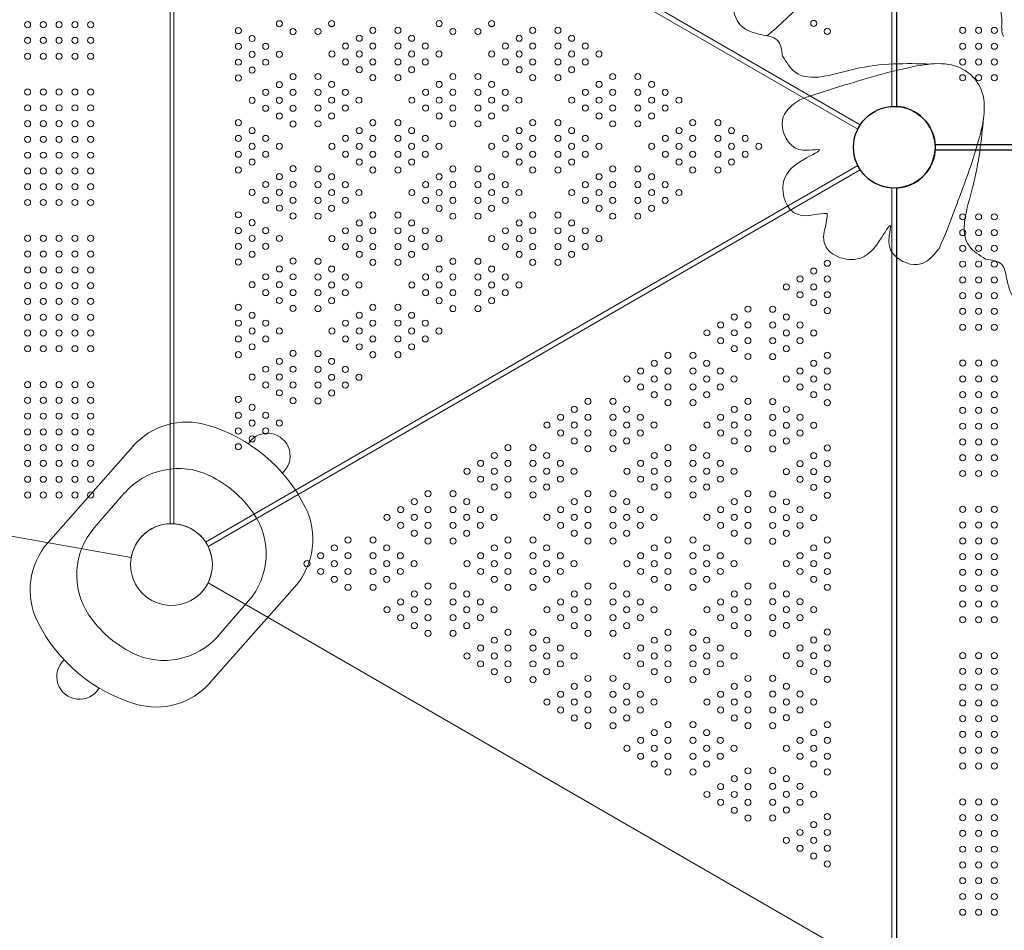
# Model space of a CAD drawing. Units: millimetres. Extents: x 33039 to 53543, y -6390 to 8965.
# Drawn here: x 40656 to 42029, y -798 to 472 of the extents above; entities that cross this region are included whole.
import ezdxf

# ---------------------------------------------------------------- set-up
doc = ezdxf.new("R2010")
doc.units = ezdxf.units.MM
doc.header["$LTSCALE"] = 30
doc.layers.add('InterSystem-dimension', color=7, linetype='Continuous', lineweight=5)
doc.layers.add('InterSystem-drawing', color=7, linetype='Continuous', lineweight=9)
doc.styles.add('arial', font='arial.ttf')
doc.dimstyles.new('IS_1-50(mm)', dxfattribs={"dimtxt": 100, "dimasz": 100, "dimexe": 10, "dimexo": 50, "dimgap": 10, "dimtad": 1, "dimdec": 0, "dimrnd": 10, "dimzin": 0, "dimtxsty": 'arial', "dimcen": 100, "dimclrd": 256, "dimclre": 256, "dimclrt": 256, "dimadec": 1, "dimazin": 0, "dimtfac": 1, "dimtdec": 0, "dimtmove": 0, "dimatfit": 3, "dimfxl": 0, "dimtolj": 1, "dimtzin": 0, "dimlwd": -1, "dimlwe": -1, "dimarcsym": 0})

# ---------------------------------------------------------------- blocks, each defined once
blk = doc.blocks.new('*D1')
at = {"layer": 'Defpoints', "color": 0, "transparency": 16777216}
for p in [(46359.4, 6843), (35848.8, -5055.8), (46636.1, -5055.8)]:
    blk.add_point(p, dxfattribs=at)
at = {"layer": 'InterSystem-dimension', "transparency": 16777216}
for p, q in [((46309.4, 6843), (35838.8, 6843)), ((35848.8, 6743), (35848.8, -4955.8)), ((46586.1, -5055.8), (35838.8, -5055.8))]:
    blk.add_line(p, q, dxfattribs=at)
for points in [[(35832.2, 6743), (35865.5, 6743), (35848.8, 6843)], [(35832.2, -4955.8), (35865.5, -4955.8), (35848.8, -5055.8)]]:
    blk.add_solid(points, dxfattribs=at)
at = {"layer": 'InterSystem-dimension', "transparency": 16777216, "insert": (35787.8, 893.6), "char_height": 100, "attachment_point": 5, "rotation": 90, "style": 'arial'}
blk.add_mtext('\\A1;11900', dxfattribs=at)

msp = doc.modelspace()

# ---------------------------------------------------------------- linework, layer by layer
at = {"layer": 'InterSystem-drawing', "lineweight": 20}
for p, q in [((41872.2, 1401.1), (41872.2, 350.9)), ((40915.2, 844.5), (41824.7, 319.4)), ((41828.2, 325.4), (40918.7, 850.6)), ((40871.1, -231.1), (40871.1, 819.1)), ((41824.7, 268.6), (40915.2, -256.6)), ((41828.2, 262.5), (40918.7, -262.6)), ((41872.2, -813.1), (41872.2, 237.1)), ((40918.7, -313.4), (41828.2, -838.6))]:
    msp.add_line(p, q, dxfattribs=at)
at = {"layer": 'InterSystem-drawing', "linetype": 'ByBlock', "lineweight": 25}
for p, q in [((41879.2, 350.9), (41879.2, 1401.1)), ((42982.8, 297.5), (41932.6, 297.5)), ((41932.6, 290.5), (42982.8, 290.5)), ((41879.2, -813.1), (41879.2, 237.1))]:
    msp.add_line(p, q, dxfattribs=at)
at = {"layer": 'InterSystem-drawing'}
for p, q in [((40865.6, -231.1), (40865.6, 819)), ((39667.6, -76), (40811.5, -278.2)), ((40695.6, -257.2), (40814, -123)), ((40759.8, -237), (40801.8, -188.6)), ((40921.3, -453), (41039.7, -318.9)), ((40932.9, -387.2), (40975.1, -338.6))]:
    msp.add_line(p, q, dxfattribs=at)
for centre, radius in [((40666.9, 465), 4.25), ((40688.9, 465), 4.25), ((40710.9, 465), 4.25), ((40732.9, 465), 4.25), ((40754.9, 465), 4.25), ((40666.9, 443), 4.25), ((40688.9, 443), 4.25), ((40710.9, 443), 4.25), ((40732.9, 443), 4.25), ((40754.9, 443), 4.25), ((40666.9, 421), 4.25), ((40688.9, 421), 4.25), ((40710.9, 421), 4.25), ((40732.9, 421), 4.25), ((40754.9, 421), 4.25), ((40666.9, 371), 4.25), ((40688.9, 371), 4.25), ((40710.9, 371), 4.25), ((40732.9, 371), 4.25), ((40754.9, 371), 4.25), ((40666.9, 349), 4.25), ((40688.9, 349), 4.25), ((40710.9, 349), 4.25), ((40732.9, 349), 4.25), ((40754.9, 349), 4.25), ((41875.7, 294), 57), ((40666.9, 327), 4.25), ((40688.9, 327), 4.25), ((40710.9, 327), 4.25), ((40732.9, 327), 4.25), ((40754.9, 327), 4.25), ((40666.9, 305), 4.25), ((40688.9, 305), 4.25), ((40710.9, 305), 4.25), ((40732.9, 305), 4.25), ((40754.9, 305), 4.25), ((40666.9, 283), 4.25), ((40688.9, 283), 4.25), ((40710.9, 283), 4.25), ((40732.9, 283), 4.25), ((40754.9, 283), 4.25), ((40666.9, 261), 4.25), ((40688.9, 261), 4.25), ((40710.9, 261), 4.25), ((40732.9, 261), 4.25), ((40754.9, 261), 4.25), ((40666.9, 239), 4.25), ((40688.9, 239), 4.25), ((40710.9, 239), 4.25), ((40732.9, 239), 4.25), ((40754.9, 239), 4.25), ((40666.9, 217), 4.25), ((40688.9, 217), 4.25), ((40710.9, 217), 4.25), ((40732.9, 217), 4.25), ((40754.9, 217), 4.25), ((40666.9, 167), 4.25), ((40688.9, 167), 4.25), ((40710.9, 167), 4.25), ((40732.9, 167), 4.25), ((40754.9, 167), 4.25), ((40666.9, 145), 4.25), ((40688.9, 145), 4.25), ((40710.9, 145), 4.25), ((40732.9, 145), 4.25), ((40754.9, 145), 4.25), ((40666.9, 123), 4.25), ((40688.9, 123), 4.25), ((40710.9, 123), 4.25), ((40732.9, 123), 4.25), ((40754.9, 123), 4.25), ((40666.9, 101), 4.25), ((40688.9, 101), 4.25), ((40710.9, 101), 4.25), ((40732.9, 101), 4.25), ((40754.9, 101), 4.25), ((40666.9, 79), 4.25), ((40688.9, 79), 4.25), ((40710.9, 79), 4.25), ((40732.9, 79), 4.25), ((40754.9, 79), 4.25), ((40666.9, 57), 4.25), ((40688.9, 57), 4.25), ((40710.9, 57), 4.25), ((40732.9, 57), 4.25), ((40754.9, 57), 4.25), ((40666.9, 35), 4.25), ((40688.9, 35), 4.25), ((40710.9, 35), 4.25), ((40732.9, 35), 4.25), ((40754.9, 35), 4.25), ((40666.9, 13), 4.25), ((40688.9, 13), 4.25), ((40710.9, 13), 4.25), ((40732.9, 13), 4.25), ((40754.9, 13), 4.25), ((40666.9, -37), 4.25), ((40688.9, -37), 4.25), ((40710.9, -37), 4.25), ((40732.9, -37), 4.25), ((40754.9, -37), 4.25), ((40666.9, -59), 4.25), ((40688.9, -59), 4.25), ((40710.9, -59), 4.25), ((40732.9, -59), 4.25), ((40754.9, -59), 4.25), ((40666.9, -81), 4.25), ((40688.9, -81), 4.25), ((40710.9, -81), 4.25), ((40732.9, -81), 4.25), ((40754.9, -81), 4.25), ((40666.9, -103), 4.25), ((40688.9, -103), 4.25), ((40710.9, -103), 4.25), ((40732.9, -103), 4.25), ((40754.9, -103), 4.25), ((40666.9, -125), 4.25), ((40688.9, -125), 4.25), ((40710.9, -125), 4.25), ((40732.9, -125), 4.25), ((40754.9, -125), 4.25), ((40666.9, -147), 4.25), ((40688.9, -147), 4.25), ((40710.9, -147), 4.25), ((40732.9, -147), 4.25), ((40754.9, -147), 4.25), ((40666.9, -169), 4.25), ((40688.9, -169), 4.25), ((40710.9, -169), 4.25), ((40732.9, -169), 4.25), ((40754.9, -169), 4.25), ((40666.9, -191), 4.25), ((40688.9, -191), 4.25), ((40710.9, -191), 4.25), ((40732.9, -191), 4.25), ((40754.9, -191), 4.25), ((40867.6, -288), 57), ((40867.6, -288), 57)]:
    msp.add_circle(centre, radius, dxfattribs=at)
at = {"layer": 'InterSystem-drawing', "lineweight": 0}
for centre in [(41018.2, 466.3), (41090.9, 466.5), (41090.9, 466.5), (41240.9, 466.5), (41240.9, 466.5), (41314, 466.5), (41314, 466.5), (41763.3, 466.7), (40961, 456.7), (41037.2, 455.3), (41071.9, 455.5), (41148.4, 457.1), (41183.4, 457.1), (41260, 455.5), (41295, 455.5), (41371.5, 457.1), (41406.5, 457.1), (41782.3, 455.7), (41971.2, 457), (41993.2, 457), (42015.2, 457), (40980.1, 445.7), (41129.4, 446.1), (41202.5, 446.1), (41352.5, 446.1), (41352.5, 446.1), (41425.6, 446.1), (41425.6, 446.1), (40961, 434.7), (40980.1, 423.7), (40999.1, 434.7), (41018.2, 423.7), (41091.3, 424.1), (41110.3, 435.1), (41129.4, 424.1), (41148.4, 435.1), (41183.4, 435.1), (41202.5, 424.1), (41221.5, 435.1), (41240.6, 424.1), (41314.3, 424.1), (41333.4, 435.1), (41333.4, 435.1), (41352.5, 424.1), (41371.5, 435.1), (41406.5, 435.1), (41425.6, 424.1), (41444.6, 435.1), (41444.6, 435.1), (41463.7, 424.1), (41971.2, 435), (41993.2, 435), (42015.2, 435), (40961, 412.7), (40999.1, 412.7), (40999.1, 412.7), (41110.3, 413.1), (41110.3, 413.1), (41148.4, 413.1), (41183.4, 413.1), (41221.5, 413.1), (41221.5, 413.1), (41333.4, 413.1), (41371.5, 413.1), (41406.5, 413.1), (41444.6, 413.1), (41971.2, 413), (41993.2, 413), (42015.2, 413), (40980.1, 401.7), (40980.1, 401.7), (41129.4, 402.1), (41129.4, 402.1), (41202.5, 402.1), (41202.5, 402.1), (41352.5, 402.1), (41425.6, 402.1), (40961, 390.7), (41018.2, 381.5), (41037.2, 392.5), (41071.9, 392.7), (41090.9, 381.7), (41148.4, 391.1), (41183.4, 391.1), (41240.9, 381.7), (41240.9, 381.7), (41260, 392.7), (41295, 392.7), (41314, 381.7), (41314, 381.7), (41371.5, 391.1), (41406.5, 391.1), (41464, 381.7), (41483, 392.7), (41518, 392.7), (41537.1, 381.7), (41971.2, 391), (41993.2, 391), (42015.2, 391), (40999.1, 370.5), (41037.2, 370.5), (41071.9, 370.7), (41110, 370.7), (41221.9, 370.7), (41221.9, 370.7), (41260, 370.7), (41295, 370.7), (41333.1, 370.7), (41333.1, 370.7), (41444.9, 370.7), (41483, 370.7), (41518, 370.7), (41556.1, 370.7), (40980.1, 359.5), (41018.2, 359.5), (41090.9, 359.7), (41129, 359.7), (41202.8, 359.7), (41240.9, 359.7), (41314, 359.7), (41352.1, 359.7), (41425.9, 359.7), (41464, 359.7), (41537.1, 359.7), (41575.2, 359.7), (40999.1, 348.5), (40999.1, 348.5), (41037.2, 348.5), (41071.9, 348.7), (41110, 348.7), (41110, 348.7), (41221.9, 348.7), (41260, 348.7), (41295, 348.7), (41333.1, 348.7), (41444.9, 348.7), (41444.9, 348.7), (41483, 348.7), (41518, 348.7), (41556.1, 348.7), (41556.1, 348.7), (40961, 328.3), (41018.2, 337.5), (41018.2, 337.5), (41037.2, 326.5), (41071.9, 326.7), (41090.9, 337.7), (41090.9, 337.7), (41148.4, 328.3), (41183.4, 328.3), (41240.9, 337.7), (41260, 326.7), (41295, 326.7), (41314, 337.7), (41371.5, 328.3), (41406.5, 328.3), (41464, 337.7), (41464, 337.7), (41483, 326.7), (41518, 326.7), (41537.1, 337.7), (41537.1, 337.7), (41594.6, 328.3), (41629.6, 328.3), (40980.1, 317.3), (40980.1, 317.3), (41129.4, 317.3), (41129.4, 317.3), (41202.5, 317.3), (41202.5, 317.3), (41352.5, 317.3), (41425.6, 317.3), (41575.5, 317.3), (41575.5, 317.3), (41648.6, 317.3), (40961, 306.3), (40999.1, 306.3), (40999.1, 306.3), (41110.3, 306.3), (41110.3, 306.3), (41148.4, 306.3), (41183.4, 306.3), (41221.5, 306.3), (41221.5, 306.3), (41333.4, 306.3), (41371.5, 306.3), (41406.5, 306.3), (41444.6, 306.3), (41556.5, 306.3), (41556.5, 306.3), (41594.6, 306.3), (41629.6, 306.3), (41667.7, 306.3), (40961, 284.3), (40980.1, 295.3), (40999.1, 284.3), (41018.2, 295.3), (41091.3, 295.3), (41110.3, 284.3), (41129.4, 295.3), (41148.4, 284.3), (41183.4, 284.3), (41202.5, 295.3), (41221.5, 284.3), (41240.6, 295.3), (41314.3, 295.3), (41333.4, 284.3), (41333.4, 284.3), (41352.5, 295.3), (41371.5, 284.3), (41406.5, 284.3), (41425.6, 295.3), (41444.6, 284.3), (41444.6, 284.3), (41463.7, 295.3), (41537.4, 295.3), (41556.5, 284.3), (41575.5, 295.3), (41594.6, 284.3), (41629.6, 284.3), (41648.6, 295.3), (41667.7, 284.3), (41667.7, 284.3), (41686.7, 295.3), (40980.1, 273.3), (41129.4, 273.3), (41202.5, 273.3), (41352.5, 273.3), (41352.5, 273.3), (41425.6, 273.3), (41425.6, 273.3), (41575.5, 273.3), (41648.6, 273.3), (41648.6, 273.3), (40961, 262.3), (41037.2, 264.1), (41071.9, 263.9), (41148.4, 262.3), (41183.4, 262.3), (41260, 263.9), (41295, 263.9), (41371.5, 262.3), (41406.5, 262.3), (41483, 263.9), (41518, 263.9), (41594.6, 262.3), (41629.6, 262.3), (41018.2, 253.1), (41018.2, 253.1), (41090.9, 252.9), (41090.9, 252.9), (41240.9, 252.9), (41314, 252.9), (41464, 252.9), (41464, 252.9), (41537.1, 252.9), (40980.1, 231.1), (40999.1, 242.1), (40999.1, 242.1), (41018.2, 231.1), (41037.2, 242.1), (41071.9, 241.9), (41090.9, 230.9), (41110, 241.9), (41110, 241.9), (41129, 230.9), (41202.8, 230.9), (41221.9, 241.9), (41240.9, 230.9), (41260, 241.9), (41295, 241.9), (41314, 230.9), (41333.1, 241.9), (41352.1, 230.9), (41425.9, 230.9), (41444.9, 241.9), (41444.9, 241.9), (41464, 230.9), (41483, 241.9), (41518, 241.9), (41537.1, 230.9), (41556.1, 241.9), (41575.2, 230.9), (40999.1, 220.1), (41037.2, 220.1), (41071.9, 219.9), (41110, 219.9), (41221.9, 219.9), (41221.9, 219.9), (41260, 219.9), (41295, 219.9), (41333.1, 219.9), (41333.1, 219.9), (41444.9, 219.9), (41483, 219.9), (41518, 219.9), (41556.1, 219.9), (41556.1, 219.9), (41018.2, 209.1), (41090.9, 208.9), (41240.9, 208.9), (41240.9, 208.9), (41314, 208.9), (41314, 208.9), (41464, 208.9), (41537.1, 208.9), (41537.1, 208.9), (40961, 199.8), (40980.1, 188.8), (40980.1, 188.8), (41037.2, 198.1), (41071.9, 197.9), (41129.4, 188.5), (41148.4, 199.5), (41183.4, 199.5), (41202.5, 188.5), (41260, 197.9), (41295, 197.9), (41352.5, 188.5), (41352.5, 188.5), (41371.5, 199.5), (41406.5, 199.5), (41425.6, 188.5), (41483, 197.9), (41518, 197.9), (41971.2, 197), (41993.2, 197), (42015.2, 197), (40961, 177.8), (40999.1, 177.8), (40999.1, 177.8), (41110.3, 177.5), (41148.4, 177.5), (41183.4, 177.5), (41221.5, 177.5), (41333.4, 177.5), (41333.4, 177.5), (41371.5, 177.5), (41406.5, 177.5), (41444.6, 177.5), (41971.2, 175), (41993.2, 175), (42015.2, 175), (40980.1, 166.8), (41018.2, 166.8), (41091.3, 166.5), (41129.4, 166.5), (41202.5, 166.5), (41240.6, 166.5), (41314.3, 166.5), (41352.5, 166.5), (41425.6, 166.5), (41463.7, 166.5), (40961, 155.8), (40999.1, 155.8), (41110.3, 155.5), (41110.3, 155.5), (41148.4, 155.5), (41183.4, 155.5), (41221.5, 155.5), (41221.5, 155.5), (41333.4, 155.5), (41371.5, 155.5), (41406.5, 155.5), (41444.6, 155.5), (41444.6, 155.5), (41971.2, 153), (41993.2, 153), (42015.2, 153), (40961, 133.8), (40980.1, 144.8), (41037.2, 135.3), (41071.9, 135.1), (41129.4, 144.5), (41129.4, 144.5), (41148.4, 133.5), (41183.4, 133.5), (41202.5, 144.5), (41202.5, 144.5), (41260, 135.1), (41295, 135.1), (41352.5, 144.5), (41371.5, 133.5), (41406.5, 133.5), (41425.6, 144.5), (41425.6, 144.5), (41018.2, 124.3), (41090.9, 124.1), (41240.9, 124.1), (41240.9, 124.1), (41314, 124.1), (41763.3, 121.3), (41782.3, 132.3), (41971.2, 131), (41993.2, 131), (42015.2, 131), (40999.1, 113.3), (41037.2, 113.3), (41071.9, 113.1), (41110, 113.1), (41221.9, 113.1), (41221.9, 113.1), (41260, 113.1), (41295, 113.1), (41333.1, 113.1), (41744.2, 110.3), (41782.3, 110.3), (41971.2, 109), (41993.2, 109), (42015.2, 109), (40980.1, 102.3), (41018.2, 102.3), (41090.9, 102.1), (41129, 102.1), (41202.8, 102.1), (41240.9, 102.1), (41314, 102.1), (41352.1, 102.1), (41725.2, 99.3), (41763.3, 99.3), (40999.1, 91.3), (40999.1, 91.3), (41018.2, 80.3), (41018.2, 80.3), (41037.2, 91.3), (41071.9, 91.1), (41090.9, 80.1), (41090.9, 80.1), (41110, 91.1), (41110, 91.1), (41221.9, 91.1), (41240.9, 80.1), (41260, 91.1), (41295, 91.1), (41314, 80.1), (41314, 80.1), (41333.1, 91.1), (41333.1, 91.1), (41744.2, 88.3), (41744.2, 88.3), (41782.3, 88.3), (41971.2, 87), (41993.2, 87), (42015.2, 87), (40961, 70.7), (41037.2, 69.3), (41071.9, 69.1), (41148.4, 70.7), (41183.4, 70.7), (41260, 69.1), (41295, 69.1), (41671.5, 68.2), (41706.1, 68.1), (41763.3, 77.3), (41763.3, 77.3), (41782.3, 66.3), (41971.2, 65), (41993.2, 65), (42015.2, 65), (40980.1, 59.7), (41129.4, 59.7), (41129.4, 59.7), (41202.5, 59.7), (41652.4, 57.2), (41652.4, 57.2), (41725.2, 57.1), (41725.2, 57.1), (40961, 48.7), (40980.1, 37.7), (40999.1, 48.7), (41018.2, 37.7), (41091.3, 37.7), (41110.3, 48.7), (41110.3, 48.7), (41129.4, 37.7), (41148.4, 48.7), (41183.4, 48.7), (41202.5, 37.7), (41221.5, 48.7), (41240.6, 37.7), (41633.4, 46.2), (41633.4, 46.2), (41671.5, 46.2), (41706.1, 46.1), (41744.2, 46.1), (41744.2, 46.1), (41971.2, 43), (41993.2, 43), (42015.2, 43), (40961, 26.7), (40999.1, 26.7), (40999.1, 26.7), (41110.3, 26.7), (41148.4, 26.7), (41183.4, 26.7), (41221.5, 26.7), (41221.5, 26.7), (41614.3, 35.2), (41633.4, 24.2), (41652.4, 35.2), (41671.5, 24.2), (41706.1, 24.1), (41725.2, 35.1), (41744.2, 24.1), (41763.3, 35.1), (40980.1, 15.7), (40980.1, 15.7), (41129.4, 15.7), (41202.5, 15.7), (41202.5, 15.7), (41652.4, 13.2), (41725.2, 13.1), (40961, 4.7), (41037.2, 6.5), (41071.9, 6.3), (41148.4, 4.7), (41183.4, 4.7), (41559.9, 3.8), (41594.9, 3.8), (41671.5, 2.2), (41706.1, 2.1), (41782.3, 3.8), (40999.1, -15.5), (41018.2, -4.5), (41037.2, -15.5), (41071.9, -15.7), (41090.9, -4.7), (41110, -15.7), (41540.9, -7.2), (41614, -7.2), (41614, -7.2), (41763.3, -7.2), (41763.3, -7.2), (41971.2, -7), (41993.2, -7), (42015.2, -7), (40980.1, -26.5), (41018.2, -26.5), (41090.9, -26.7), (41129, -26.7), (41502.8, -29.2), (41521.8, -18.2), (41540.9, -29.2), (41559.9, -18.2), (41594.9, -18.2), (41614, -29.2), (41633, -18.2), (41633, -18.2), (41652.1, -29.2), (41725.2, -29.2), (41744.2, -18.2), (41744.2, -18.2), (41763.3, -29.2), (41782.3, -18.2), (41971.2, -29), (41993.2, -29), (42015.2, -29), (40999.1, -37.5), (40999.1, -37.5), (41037.2, -37.5), (41071.9, -37.7), (41110, -37.7), (41110, -37.7), (41521.8, -40.2), (41521.8, -40.2), (41559.9, -40.2), (41594.9, -40.2), (41633, -40.2), (41744.2, -40.2), (41782.3, -40.2), (40961, -57.7), (41018.2, -48.5), (41018.2, -48.5), (41090.9, -48.7), (41090.9, -48.7), (41540.9, -51.2), (41540.9, -51.2), (41614, -51.2), (41763.3, -51.2), (41971.2, -51), (41993.2, -51), (42015.2, -51), (40980.1, -68.7), (40980.1, -68.7), (41037.2, -59.5), (41071.9, -59.7), (41429.3, -71.5), (41448.4, -60.5), (41483.4, -60.5), (41502.4, -71.5), (41559.9, -62.2), (41594.9, -62.2), (41652.4, -71.5), (41671.5, -60.5), (41706.1, -60.7), (41725.2, -71.7), (41725.2, -71.7), (41782.3, -62.2), (40961, -79.7), (40999.1, -79.7), (40999.1, -79.7), (41410.3, -82.5), (41448.4, -82.5), (41483.4, -82.5), (41521.5, -82.5), (41633.4, -82.5), (41671.5, -82.5), (41706.1, -82.7), (41744.2, -82.7), (41744.2, -82.7), (41971.2, -73), (41993.2, -73), (42015.2, -73), (40980.1, -90.7), (41018.2, -90.7), (41391.2, -93.5), (41429.3, -93.5), (41502.4, -93.5), (41540.5, -93.5), (41614.3, -93.5), (41652.4, -93.5), (41725.2, -93.7), (41763.3, -93.7), (41971.2, -95), (41993.2, -95), (42015.2, -95), (40961, -101.7), (40980.1, -112.7), (40999.1, -101.7), (41410.3, -104.5), (41410.3, -104.5), (41448.4, -104.5), (41483.4, -104.5), (41521.5, -104.5), (41521.5, -104.5), (41633.4, -104.5), (41633.4, -104.5), (41671.5, -104.5), (41706.1, -104.7), (41744.2, -104.7), (40961, -123.7), (41336.8, -124.9), (41371.8, -124.9), (41429.3, -115.5), (41429.3, -115.5), (41448.4, -126.5), (41483.4, -126.5), (41502.4, -115.5), (41502.4, -115.5), (41559.9, -124.9), (41594.9, -124.9), (41652.4, -115.5), (41652.4, -115.5), (41671.5, -126.5), (41706.1, -126.7), (41725.2, -115.7), (41782.3, -125.3), (41971.2, -117), (41993.2, -117), (42015.2, -117), (41317.8, -135.9), (41317.8, -135.9), (41390.9, -135.9), (41390.9, -135.9), (41540.9, -135.9), (41614, -135.9), (41763.3, -136.3), (41971.2, -139), (41993.2, -139), (42015.2, -139), (41298.7, -146.9), (41298.7, -146.9), (41336.8, -146.9), (41371.8, -146.9), (41410, -146.9), (41410, -146.9), (41521.8, -146.9), (41559.9, -146.9), (41594.9, -146.9), (41633, -146.9), (41744.2, -147.3), (41782.3, -147.3), (41279.7, -157.9), (41298.7, -168.9), (41317.8, -157.9), (41336.8, -168.9), (41371.8, -168.9), (41390.9, -157.9), (41410, -168.9), (41429, -157.9), (41502.8, -157.9), (41521.8, -168.9), (41521.8, -168.9), (41540.9, -157.9), (41559.9, -168.9), (41594.9, -168.9), (41614, -157.9), (41633, -168.9), (41633, -168.9), (41652.1, -157.9), (41725.2, -158.3), (41763.3, -158.3), (41971.2, -161), (41993.2, -161), (42015.2, -161), (41317.8, -179.9), (41390.9, -179.9), (41540.9, -179.9), (41540.9, -179.9), (41614, -179.9), (41614, -179.9), (41744.2, -169.3), (41744.2, -169.3), (41763.3, -180.3), (41763.3, -180.3), (41782.3, -169.3), (41225.3, -189.3), (41260.3, -189.3), (41336.8, -190.9), (41371.8, -190.9), (41448.4, -189.3), (41483.4, -189.3), (41559.9, -190.9), (41594.9, -190.9), (41671.5, -189.3), (41706.1, -189.5), (41782.3, -191.3), (41206.3, -200.3), (41279.4, -200.3), (41429.3, -200.3), (41429.3, -200.3), (41502.4, -200.3), (41502.4, -200.3), (41652.4, -200.3), (41725.2, -200.5), (41168.2, -222.3), (41187.2, -211.3), (41206.3, -222.3), (41225.3, -211.3), (41260.3, -211.3), (41279.4, -222.3), (41298.4, -211.3), (41317.5, -222.3), (41391.2, -222.3), (41410.3, -211.3), (41410.3, -211.3), (41429.3, -222.3), (41448.4, -211.3), (41483.4, -211.3), (41502.4, -222.3), (41521.5, -211.3), (41521.5, -211.3), (41540.5, -222.3), (41614.3, -222.3), (41633.4, -211.3), (41652.4, -222.3), (41671.5, -211.3), (41706.1, -211.5), (41725.2, -222.5), (41744.2, -211.5), (41763.3, -222.5), (41971.2, -211), (41993.2, -211), (42015.2, -211), (41187.2, -233.3), (41187.2, -233.3), (41225.3, -233.3), (41260.3, -233.3), (41298.4, -233.3), (41298.4, -233.3), (41410.3, -233.3), (41448.4, -233.3), (41483.4, -233.3), (41521.5, -233.3), (41633.4, -233.3), (41633.4, -233.3), (41671.5, -233.3), (41706.1, -233.5), (41744.2, -233.5), (41744.2, -233.5), (41971.2, -233), (41993.2, -233), (42015.2, -233), (41206.3, -244.3), (41206.3, -244.3), (41279.4, -244.3), (41279.4, -244.3), (41429.3, -244.3), (41502.4, -244.3), (41652.4, -244.3), (41652.4, -244.3), (41725.2, -244.5), (41725.2, -244.5), (41094.7, -264.7), (41113.8, -253.7), (41148.8, -253.7), (41167.8, -264.7), (41167.8, -264.7), (41225.3, -255.3), (41260.3, -255.3), (41317.8, -264.7), (41336.8, -253.7), (41371.8, -253.7), (41390.9, -264.7), (41448.4, -255.3), (41483.4, -255.3), (41540.9, -264.7), (41540.9, -264.7), (41559.9, -253.7), (41594.9, -253.7), (41614, -264.7), (41614, -264.7), (41671.5, -255.3), (41706.1, -255.5), (41763.3, -264.7), (41763.3, -264.7), (41782.3, -253.7), (41971.2, -255), (41993.2, -255), (42015.2, -255), (41075.7, -275.7), (41113.8, -275.7), (41148.8, -275.7), (41186.9, -275.7), (41186.9, -275.7), (41298.7, -275.7), (41336.8, -275.7), (41371.8, -275.7), (41410, -275.7), (41521.8, -275.7), (41521.8, -275.7), (41559.9, -275.7), (41594.9, -275.7), (41633, -275.7), (41633, -275.7), (41744.2, -275.7), (41744.2, -275.7), (41782.3, -275.7), (41971.2, -277), (41993.2, -277), (42015.2, -277), (41056.6, -286.7), (41094.7, -286.7), (41167.8, -286.7), (41205.9, -286.7), (41279.7, -286.7), (41317.8, -286.7), (41390.9, -286.7), (41429, -286.7), (41502.8, -286.7), (41540.9, -286.7), (41614, -286.7), (41652.1, -286.7), (41725.2, -286.7), (41763.3, -286.7), (41075.7, -297.7), (41075.7, -297.7), (41113.8, -297.7), (41148.8, -297.7), (41186.9, -297.7), (41298.7, -297.7), (41298.7, -297.7), (41336.8, -297.7), (41371.8, -297.7), (41410, -297.7), (41410, -297.7), (41521.8, -297.7), (41559.9, -297.7), (41594.9, -297.7), (41633, -297.7), (41744.2, -297.7), (41782.3, -297.7), (41971.2, -299), (41993.2, -299), (42015.2, -299), (41094.7, -308.7), (41094.7, -308.7), (41113.8, -319.7), (41148.8, -319.7), (41167.8, -308.7), (41225.3, -318.1), (41260.3, -318.1), (41317.8, -308.7), (41317.8, -308.7), (41336.8, -319.7), (41371.8, -319.7), (41390.9, -308.7), (41390.9, -308.7), (41448.4, -318.1), (41483.4, -318.1), (41540.9, -308.7), (41559.9, -319.7), (41594.9, -319.7), (41614, -308.7), (41671.5, -318.1), (41706.1, -317.9), (41763.3, -308.7), (41782.3, -319.7), (41206.3, -329.1), (41279.4, -329.1), (41279.4, -329.1), (41429.3, -329.1), (41502.4, -329.1), (41652.4, -329.1), (41652.4, -329.1), (41725.2, -328.9), (41725.2, -328.9), (41971.2, -321), (41993.2, -321), (42015.2, -321), (41187.2, -340.1), (41225.3, -340.1), (41260.3, -340.1), (41298.4, -340.1), (41298.4, -340.1), (41410.3, -340.1), (41448.4, -340.1), (41483.4, -340.1), (41521.5, -340.1), (41633.4, -340.1), (41633.4, -340.1), (41671.5, -340.1), (41706.1, -339.9), (41744.2, -339.9), (41744.2, -339.9), (41971.2, -343), (41993.2, -343), (42015.2, -343), (41168.2, -351.1), (41206.3, -351.1), (41279.4, -351.1), (41317.5, -351.1), (41391.2, -351.1), (41429.3, -351.1), (41502.4, -351.1), (41540.5, -351.1), (41614.3, -351.1), (41652.4, -351.1), (41725.2, -350.9), (41763.3, -350.9), (41187.2, -362.1), (41187.2, -362.1), (41206.3, -373.1), (41206.3, -373.1), (41225.3, -362.1), (41260.3, -362.1), (41279.4, -373.1), (41298.4, -362.1), (41410.3, -362.1), (41410.3, -362.1), (41429.3, -373.1), (41429.3, -373.1), (41448.4, -362.1), (41483.4, -362.1), (41502.4, -373.1), (41502.4, -373.1), (41521.5, -362.1), (41521.5, -362.1), (41633.4, -362.1), (41652.4, -373.1), (41671.5, -362.1), (41706.1, -361.9), (41725.2, -372.9), (41744.2, -361.9), (41971.2, -365), (41993.2, -365), (42015.2, -365), (41225.3, -384.1), (41260.3, -384.1), (41336.8, -382.5), (41371.8, -382.5), (41448.4, -384.1), (41483.4, -384.1), (41559.9, -382.5), (41594.9, -382.5), (41671.5, -384.1), (41706.1, -383.9), (41782.3, -382.2), (41317.8, -393.5), (41390.9, -393.5), (41390.9, -393.5), (41540.9, -393.5), (41614, -393.5), (41763.3, -393.2), (41763.3, -393.2), (41279.7, -415.5), (41298.7, -404.5), (41317.8, -415.5), (41336.8, -404.5), (41371.8, -404.5), (41390.9, -415.5), (41410, -404.5), (41410, -404.5), (41429, -415.5), (41502.8, -415.5), (41521.8, -404.5), (41540.9, -415.5), (41559.9, -404.5), (41594.9, -404.5), (41614, -415.5), (41633, -404.5), (41652.1, -415.5), (41725.2, -415.2), (41744.2, -404.2), (41744.2, -404.2), (41763.3, -415.2), (41782.3, -404.2), (41971.2, -415), (41993.2, -415), (42015.2, -415), (41298.7, -426.5), (41298.7, -426.5), (41336.8, -426.5), (41371.8, -426.5), (41410, -426.5), (41521.8, -426.5), (41521.8, -426.5), (41559.9, -426.5), (41594.9, -426.5), (41633, -426.5), (41633, -426.5), (41744.2, -426.2), (41782.3, -426.2), (41317.8, -437.5), (41317.8, -437.5), (41390.9, -437.5), (41540.9, -437.5), (41540.9, -437.5), (41614, -437.5), (41614, -437.5), (41763.3, -437.2), (41971.2, -437), (41993.2, -437), (42015.2, -437), (41336.8, -448.5), (41371.8, -448.5), (41448.4, -446.9), (41483.4, -446.9), (41559.9, -448.5), (41594.9, -448.5), (41671.5, -446.9), (41706.1, -446.7), (41782.3, -448.2), (41410.3, -468.9), (41429.3, -457.9), (41448.4, -468.9), (41483.4, -468.9), (41502.4, -457.9), (41502.4, -457.9), (41521.5, -468.9), (41521.5, -468.9), (41633.4, -468.9), (41652.4, -457.9), (41671.5, -468.9), (41706.1, -468.7), (41725.2, -457.7), (41744.2, -468.7), (41971.2, -459), (41993.2, -459), (42015.2, -459), (41391.2, -479.9), (41429.3, -479.9), (41502.4, -479.9), (41540.5, -479.9), (41614.3, -479.9), (41652.4, -479.9), (41725.2, -479.7), (41763.3, -479.7), (41971.2, -481), (41993.2, -481), (42015.2, -481), (41410.3, -490.9), (41410.3, -490.9), (41448.4, -490.9), (41483.4, -490.9), (41521.5, -490.9), (41633.4, -490.9), (41633.4, -490.9), (41671.5, -490.9), (41706.1, -490.7), (41744.2, -490.7), (41744.2, -490.7), (41429.3, -501.9), (41429.3, -501.9), (41502.4, -501.9), (41559.9, -511.3), (41594.9, -511.3), (41652.4, -501.9), (41652.4, -501.9), (41725.2, -501.7), (41725.2, -501.7), (41782.3, -511.3), (41971.2, -503), (41993.2, -503), (42015.2, -503), (41448.4, -512.9), (41483.4, -512.9), (41540.9, -522.3), (41614, -522.3), (41614, -522.3), (41671.5, -512.9), (41706.1, -512.7), (41763.3, -522.3), (41971.2, -525), (41993.2, -525), (42015.2, -525), (41521.8, -533.3), (41559.9, -533.3), (41594.9, -533.3), (41633, -533.3), (41633, -533.3), (41744.2, -533.3), (41782.3, -533.3), (41502.8, -544.3), (41540.9, -544.3), (41614, -544.3), (41652.1, -544.3), (41725.2, -544.3), (41763.3, -544.3), (41971.2, -547), (41993.2, -547), (42015.2, -547), (41521.8, -555.3), (41521.8, -555.3), (41540.9, -566.3), (41540.9, -566.3), (41559.9, -555.3), (41594.9, -555.3), (41614, -566.3), (41633, -555.3), (41744.2, -555.3), (41744.2, -555.3), (41763.3, -566.3), (41763.3, -566.3), (41782.3, -555.3), (41559.9, -577.3), (41594.9, -577.3), (41671.5, -575.7), (41706.1, -575.5), (41782.3, -577.3), (41971.2, -569), (41993.2, -569), (42015.2, -569), (41652.4, -586.7), (41725.2, -586.5), (41633.4, -597.7), (41671.5, -597.7), (41706.1, -597.5), (41744.2, -597.5), (41614.3, -608.7), (41633.4, -619.7), (41633.4, -619.7), (41652.4, -608.7), (41671.5, -619.7), (41706.1, -619.5), (41725.2, -608.5), (41744.2, -619.5), (41744.2, -619.5), (41763.3, -608.5), (41971.2, -619), (41993.2, -619), (42015.2, -619), (41652.4, -630.7), (41652.4, -630.7), (41725.2, -630.5), (41725.2, -630.5), (41671.5, -641.7), (41706.1, -641.5), (41782.3, -639.7), (41971.2, -641), (41993.2, -641), (42015.2, -641), (41744.2, -661.7), (41744.2, -661.7), (41763.3, -650.7), (41763.3, -650.7), (41782.3, -661.7), (41971.2, -663), (41993.2, -663), (42015.2, -663), (41725.2, -672.7), (41763.3, -672.7), (41744.2, -683.7), (41782.3, -683.7), (41971.2, -685), (41993.2, -685), (42015.2, -685), (41763.3, -694.7), (41782.3, -705.7), (41971.2, -707), (41993.2, -707), (42015.2, -707), (41971.2, -729), (41993.2, -729), (42015.2, -729), (41971.2, -751), (41993.2, -751), (42015.2, -751), (41971.2, -773), (41993.2, -773), (42015.2, -773)]:
    msp.add_circle(centre, 4.25, dxfattribs=at)
at = {"layer": 'InterSystem-drawing', "lineweight": 20}
for centre in [(41875.7, 294), (41875.7, 294), (41875.7, 294), (40867.6, -288), (40867.6, -288)]:
    msp.add_circle(centre, 57, dxfattribs=at)
at = {"layer": 'InterSystem-drawing', "linetype": 'ByBlock', "lineweight": 25}
msp.add_circle((41875.7, 294), 57, dxfattribs=at)
msp.add_circle((41875.7, 294), 57, dxfattribs=at)
at = {"layer": 'InterSystem-drawing', "lineweight": 20}
for centre, start, end in [((41875.7, 294), 93.5204, 146.4796), ((41875.7, 294), 153.5204, 206.4796), ((41875.7, 294), 213.5204, 266.4796), ((40867.6, -288), 33.5204, 86.4796), ((40867.6, -288), 333.5204, 26.4796)]:
    msp.add_arc(centre, 57, start, end, dxfattribs=at)
at = {"layer": 'InterSystem-drawing', "linetype": 'ByBlock', "lineweight": 25}
for start, end in [(3.5204, 86.4796), (273.5204, 356.4796)]:
    msp.add_arc((41875.7, 294), 57, start, end, dxfattribs=at)
at = {"layer": 'InterSystem-drawing'}
for centre, radius, start, end in [((40888.9, -189.2), 100, 73.4045, 138.5608), ((40853.3, -308.8), 224.8, 26.6993, 73.4045), ((41001.5, -136.4), 31.6, 309.2832, 146.7742), ((40877.4, -254.1), 100, 64.246, 139.0674), ((40852.5, -305.6), 157.2, 34.687, 64.246), ((40899.6, -273.1), 100, 319.0674, 34.687), ((40964.8, -252.7), 100, 318.5608, 26.6993), ((40867.6, -288), 57, 92.0108, 170.094), ((40835.4, -302.5), 100, 139.0674, 214.0612), ((40770.5, -323.3), 100, 138.5608, 206.6993), ((40882, -267.3), 224.8, 206.6993, 253.4045), ((40882.8, -270.4), 157.2, 214.0612, 243.6197), ((40857.4, -321.7), 100, 243.6197, 319.0674), ((40739.3, -444.3), 31.6, 132.3822, 329.8731), ((40846.4, -386.8), 100, 253.4045, 318.5608)]:
    msp.add_arc(centre, radius, start, end, dxfattribs=at)
for points, knots in [([(41719.8, 421.1), (41718.5, 430), (41716.1, 447.6), (41685.2, 450.6), (41652.8, 463.4), (41645.5, 550.8), (41650.1, 607.3), (41662.1, 713.3), (41603.3, 684), (41585, 746.7), (41637.9, 762.4), (41618.2, 817.7), (41614.7, 853.9), (41614.9, 876)], [0, 0, 0, 0, 23.717082, 47.434165, 82.319692, 119.427643, 282.078342, 315.214425, 359.239986, 399.875561, 441.9499, 481.106637, 547.095107, 547.095107, 547.095107, 547.095107]), ([(41698, 449.5), (41719.4, 466.5), (41757.1, 508.4), (41827.4, 550.5), (41891.2, 554.8), (41952.4, 556.6), (41989.1, 522.5), (42027.2, 490.5), (42024.9, 463), (42025.6, 453.8), (42027.9, 448.5)], [0, 0, 0, 0, 89.533513, 184.223798, 251.315154, 312.529939, 375.537875, 412.86414, 441.368525, 462.032237, 462.032237, 462.032237, 462.032237]), ([(41986.6, 390.7), (41982.5, 395.2), (41958.1, 415.9), (41886.1, 405.5), (41813.9, 382.9), (41762.2, 367.4), (41743.9, 360.3)], [797.777628, 797.777628, 797.777628, 797.777628, 815.731447, 891.090747, 991.152164, 1051.942205, 1051.942205, 1051.942205, 1051.942205]), ([(41984.2, 393.2), (41988.5, 388.8), (42007.5, 363.1), (41992.5, 291.9), (41965.2, 221.3), (41946.4, 170.8), (41938.1, 153)], [797.777628, 797.777628, 797.777628, 797.777628, 815.731447, 891.090747, 991.152164, 1051.942205, 1051.942205, 1051.942205, 1051.942205]), ([(41743.9, 360.3), (41732.2, 352.8), (41710.3, 334.5), (41728.8, 292.1), (41752.4, 288.7), (41781.5, 293), (41735, 271.5), (41717.1, 249.5), (41722.5, 212.1), (41744.9, 193.8), (41770.2, 201.9), (41782.1, 201.5)], [1051.942205, 1051.942205, 1051.942205, 1051.942205, 1089.604377, 1130.481042, 1152.647788, 1166.434436, 1192.157062, 1237.575048, 1269.676439, 1298.840733, 1324.623007, 1324.623007, 1324.623007, 1324.623007]), ([(41938.1, 153), (41929.8, 141.8), (41910.2, 121.1), (41869.1, 142.3), (41867.2, 166.1), (41873.4, 194.9), (41848.9, 149.9), (41825.8, 133.4), (41788.8, 141.3), (41772, 164.9), (41781.8, 189.6), (41782.1, 201.5)], [1051.942205, 1051.942205, 1051.942205, 1051.942205, 1089.604377, 1130.481042, 1152.647788, 1166.434436, 1192.157062, 1237.575048, 1269.676439, 1298.840733, 1324.623007, 1324.623007, 1324.623007, 1324.623007]), ([(42002.9, 138), (42011.7, 136.8), (42029.4, 134.4), (42032.4, 103.5), (42045.1, 71.1), (42132.5, 63.8), (42189, 68.4), (42295, 80.4), (42265.7, 21.6), (42328.4, 3.3), (42344.1, 56.1), (42399.4, 36.5), (42435.7, 33), (42457.7, 33.2)], [0, 0, 0, 0, 23.717082, 47.434165, 82.319692, 119.427643, 282.078342, 315.214425, 359.239986, 399.875561, 441.9499, 481.106637, 547.095107, 547.095107, 547.095107, 547.095107])]:
    msp.add_open_spline(points, degree=3, knots=knots, dxfattribs=at)
for points in [[(41719.8, 421.1), (41737.8, 398.6), (41819.8, 403.1), (41925.9, 410.1)], [(42002.9, 138), (41980.4, 156), (41984.9, 238), (42000.1, 334.9)]]:
    msp.add_spline(points, degree=3, dxfattribs=at)

# ---------------------------------------------------------------- dimensions: what is measured, and where the dimension line sits
at = {"layer": 'InterSystem-dimension'}
dim = msp.add_linear_dim(base=(35848.8, -5055.8), p1=(46359.4, 6843), p2=(46636.1, -5055.8), angle=90, dimstyle='IS_1-50(mm)', dxfattribs=at)
dim.commit()
dim.dimension.update_dxf_attribs({"geometry": '*D1', "text_midpoint": (35787.8, 893.6)})

doc.saveas('drawing.dxf')
